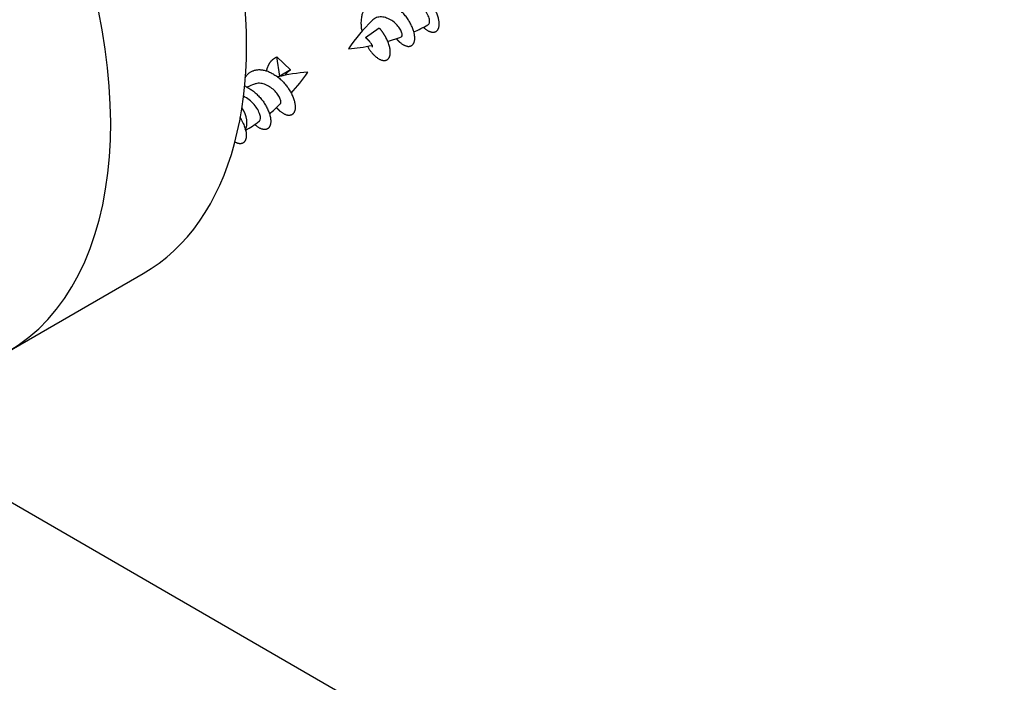
# Model space of a CAD drawing. Units: millimetres. Extents: x 0 to 835, y 0 to 1165.
# Drawn here: x 266 to 317, y 212 to 247 of the extents above; entities that cross this region are included whole.
import ezdxf
from ezdxf import colors
from ezdxf.entities.mleader import LeaderData, LeaderLine
from ezdxf.math import Vec2, Vec3

# ---------------------------------------------------------------- set-up
doc = ezdxf.new("R2010")
doc.units = ezdxf.units.MM
doc.layers.add('DV7_Défaut', color=7, linetype='Continuous')
doc.layers.add('Défaut', color=7, linetype='Continuous')

# ---------------------------------------------------------------- blocks, each defined once
blk = doc.blocks.new('_DOT')
at = {"color": 0}
blk.add_line((0, 0), (-1, 0), dxfattribs=at)
at = {"color": 0, "const_width": 0.333}
blk.add_lwpolyline([(-0.1665, 0, 1), (0.1665, 0, 1)], format="xyb", close=True, dxfattribs=at)
blk = doc.blocks.new('SE6')
at = {"layer": 'DV7_Défaut', "color": 7, "linetype": 'Continuous'}
for p, q in [((284.574, 246.421), (283.86, 245.913)), ((285.004, 245.727), (285.704, 245.95)), ((279.25, 244.922), (279.963, 244.243)), ((279.398, 243.916), (279.25, 244.921)), ((279.963, 244.242), (279.397, 243.916)), ((307.466, 197.464), (244.109, 234.043)), ((265.213, 229.564), (272.284, 233.647))]:
    blk.add_line(p, q, dxfattribs=at)
for centre, radius, start, end in [((291.174, 239.73), 9.94, 134.5234, 145.6062), ((284.072, 251.651), 5.897, 292.8464, 300.997), ((282.395, 253.651), 8.326, 273.9776, 282.4607), ((281.433, 235.365), 8.775, 93.8049, 104.095), ((273.886, 248.805), 8.394, 316.5919, 326.0759), ((282.477, 231.99), 12.323, 110.8754, 112.8967), ((275.176, 246.669), 5.97, 307.8738, 315.3445), ((275.3, 245.361), 4.844, 298.5119, 308.6379)]:
    blk.add_arc(centre, radius, start, end, dxfattribs=at)
for centre, major_axis, ratio, start_param, end_param in [((259.284, 256.164), (13, -22.517), 0.57735, 0, 3.141593), ((252.213, 252.081), (13, -22.517), 0.57735, 0, 4.210857), ((279.7, 243.45), (-0.584, 0.129), 0.867646, 5.435759, 5.523825), ((276.984, 241.888), (0.5, -0.866), 0.57735, 0.276438, 1.676049)]:
    blk.add_ellipse(centre, major_axis=major_axis, ratio=ratio, start_param=start_param, end_param=end_param, dxfattribs=at)
for points, weights, knots in [([(286.879, 246.452), (286.905, 246.428), (286.932, 246.406), (287.438, 245.992), (287.639, 246.366), (287.839, 246.74), (287.426, 247.468), (287.014, 248.196), (286.296, 248.489), (285.577, 248.781), (285.165, 248.284), (284.998, 248.083), (284.932, 247.777)], [0.984833038642, 0.991930478038, 1, 0.866025403784, 1, 0.866025403784, 1, 0.866025403784, 1, 0.866025403784, 1, 0.94097049929, 0.933958053343], [0, 0, 0, 0.0133823, 0.0133823, 0.2355634, 0.2355634, 0.4577444, 0.4577444, 0.6799255, 0.6799255, 0.9021065, 0.9021065, 1, 1, 1]), ([(285.472, 245.858), (285.563, 245.75), (285.659, 245.672), (286.166, 245.257), (286.366, 245.631), (286.566, 246.006), (286.154, 246.733), (285.741, 247.461), (285.023, 247.754), (284.304, 248.046), (283.892, 247.549), (283.494, 247.07), (283.67, 246.247)], [0.955104468269, 0.97148175101, 1, 0.866025403784, 1, 0.866025403784, 1, 0.866025403784, 1, 0.866025403784, 1, 0.870127235771, 0.992047503429], [0, 0, 0, 0.041075, 0.041075, 0.234042, 0.234042, 0.427008, 0.427008, 0.619975, 0.619975, 0.812941, 0.812941, 1, 1, 1]), ([(283.961, 245.471), (284.151, 245.13), (284.387, 244.937), (284.893, 244.522), (285.093, 244.896), (285.293, 245.271), (284.881, 245.999), (284.755, 246.221), (284.574, 246.421)], [0.933013633698, 0.932762863692, 1, 0.866025403784, 1, 0.866025403784, 1, 0.954853459629, 0.940133733968], [0, 0, 0, 0.176785, 0.176785, 0.529041, 0.529041, 0.881297, 0.881297, 1, 1, 1]), ([(284.219, 245.427), (284.228, 245.433), (284.229, 245.455), (284.236, 245.554), (284.017, 245.783), (283.95, 245.854), (283.86, 245.913)], [0.949255571436, 0.965998546496, 1, 0.866025403784, 1, 0.954785164378, 0.940089269183], [0, 0, 0, 0.159488, 0.159488, 0.787914, 0.787914, 1, 1, 1]), ([(278.71, 244.184), (278.775, 244.49), (278.942, 244.691), (279.068, 244.843), (279.249, 244.921)], [0.933958053343, 0.94097049929, 1, 0.954853459629, 0.940133733968], [0, 0, 0, 0.566632, 0.566632, 1, 1, 1]), ([(277.587, 243.84), (277.625, 243.903), (277.67, 243.957), (278.082, 244.453), (278.8, 244.161), (279.519, 243.869), (279.931, 243.141), (280.343, 242.413), (280.143, 242.039), (279.943, 241.664), (279.437, 242.079), (279.331, 242.166), (279.231, 242.287)], [0.971106164663, 0.983527829791, 1, 0.866025403784, 1, 0.866025403784, 1, 0.866025403784, 1, 0.866025403784, 1, 0.968620745593, 0.951940660058], [0, 0, 0, 0.028218, 0.028218, 0.257725, 0.257725, 0.487232, 0.487232, 0.716738, 0.716738, 0.946245, 0.946245, 1, 1, 1]), ([(279.687, 243.966), (279.737, 244.062), (279.806, 244.132), (279.873, 244.2), (279.963, 244.242)], [0.939247323872, 0.953448955981, 1, 0.954785164378, 0.940089269183], [0, 0, 0, 0.507281, 0.507281, 1, 1, 1]), ([(277.563, 243.411), (278.259, 243.11), (278.658, 242.406), (279.071, 241.678), (278.87, 241.304), (278.67, 240.929), (278.164, 241.344), (278.131, 241.371), (278.098, 241.402)], [0.992651194873, 0.869806519378, 1, 0.866025403784, 1, 0.866025403784, 1, 0.990036625263, 0.981555155886], [0, 0, 0, 0.3190187, 0.3190187, 0.6473025, 0.6473025, 0.9755863, 0.9755863, 1, 1, 1]), ([(277.316, 241.785), (277.353, 241.729), (277.385, 241.671), (277.798, 240.943), (277.598, 240.569), (277.439, 240.271), (277.052, 240.496)], [0.978070323878, 0.987951653065, 1, 0.866025403784, 1, 0.890506811174, 0.959984244212], [0, 0, 0, 0.047153, 0.047153, 0.571482, 0.571482, 1, 1, 1])]:
    blk.add_rational_spline(points, weights, degree=2, knots=knots, dxfattribs=at)
for points, knots in [([(287.116, 246.586), (287.149, 246.604), (287.174, 246.64), (287.187, 246.689), (287.201, 246.74), (287.2, 246.806), (287.183, 246.88), (287.167, 246.953), (287.136, 247.037), (287.092, 247.125), (287.048, 247.214), (286.99, 247.31), (286.921, 247.401), (286.853, 247.492), (286.77, 247.579), (286.679, 247.656), (286.59, 247.733), (286.49, 247.801), (286.389, 247.856), (286.286, 247.911), (286.18, 247.955), (286.076, 247.979), (285.973, 248.004), (285.869, 248.01), (285.772, 247.997), (285.677, 247.985), (285.586, 247.954), (285.506, 247.907), (285.49, 247.897), (285.474, 247.886), (285.459, 247.875)], [0, 0, 0, 0, 0.105846, 0.105846, 0.105846, 0.21581, 0.21581, 0.21581, 0.325297, 0.325297, 0.325297, 0.436083, 0.436083, 0.436083, 0.545419, 0.545419, 0.545419, 0.653726, 0.653726, 0.653726, 0.763394, 0.763394, 0.763394, 0.871495, 0.871495, 0.871495, 0.978059, 0.978059, 0.978059, 1, 1, 1, 1]), ([(285.707, 245.946), (285.717, 245.95), (285.726, 245.956), (285.734, 245.965), (285.754, 245.988), (285.767, 246.028), (285.764, 246.079), (285.761, 246.128), (285.744, 246.188), (285.713, 246.253), (285.684, 246.318), (285.641, 246.389), (285.589, 246.461), (285.536, 246.534), (285.472, 246.612), (285.397, 246.68), (285.326, 246.745), (285.243, 246.804), (285.157, 246.853), (285.072, 246.901), (284.98, 246.939), (284.891, 246.965), (284.8, 246.991), (284.708, 247.006), (284.619, 247), (284.536, 246.996), (284.455, 246.975), (284.381, 246.941), (284.316, 246.911), (284.255, 246.869), (284.204, 246.818)], [0, 0, 0, 0, 0.044907, 0.044907, 0.044907, 0.161099, 0.161099, 0.161099, 0.273528, 0.273528, 0.273528, 0.383493, 0.383493, 0.383493, 0.494901, 0.494901, 0.494901, 0.601354, 0.601354, 0.601354, 0.706105, 0.706105, 0.706105, 0.812039, 0.812039, 0.812039, 0.911355, 0.911355, 0.911355, 1, 1, 1, 1]), ([(279.429, 242.464), (279.432, 242.467), (279.434, 242.47), (279.437, 242.473), (279.453, 242.494), (279.462, 242.529), (279.46, 242.57), (279.458, 242.614), (279.444, 242.667), (279.42, 242.726), (279.395, 242.787), (279.359, 242.856), (279.314, 242.927), (279.27, 242.997), (279.215, 243.069), (279.152, 243.136), (279.086, 243.204), (279.011, 243.269), (278.931, 243.326), (278.849, 243.383), (278.76, 243.433), (278.671, 243.471), (278.584, 243.508), (278.495, 243.534), (278.408, 243.543), (278.319, 243.553), (278.23, 243.548), (278.149, 243.527), (278.126, 243.522), (278.105, 243.515), (278.083, 243.507)], [0, 0, 0, 0, 0.017802, 0.017802, 0.017802, 0.126676, 0.126676, 0.126676, 0.240898, 0.240898, 0.240898, 0.358578, 0.358578, 0.358578, 0.474249, 0.474249, 0.474249, 0.594442, 0.594442, 0.594442, 0.718062, 0.718062, 0.718062, 0.839985, 0.839985, 0.839985, 0.965607, 0.965607, 0.965607, 1, 1, 1, 1]), ([(278.331, 241.565), (278.337, 241.57), (278.344, 241.576), (278.35, 241.583), (278.377, 241.612), (278.395, 241.66), (278.398, 241.717), (278.401, 241.775), (278.389, 241.845), (278.364, 241.922), (278.339, 242.001), (278.299, 242.089), (278.248, 242.178), (278.198, 242.268), (278.134, 242.362), (278.06, 242.448), (277.985, 242.534), (277.897, 242.616), (277.804, 242.687), (277.71, 242.759), (277.607, 242.822), (277.504, 242.87), (277.496, 242.874), (277.487, 242.878), (277.478, 242.881)], [0, 0, 0, 0, 0.035025, 0.035025, 0.035025, 0.1905188, 0.1905188, 0.1905188, 0.3469327, 0.3469327, 0.3469327, 0.5063745, 0.5063745, 0.5063745, 0.6652259, 0.6652259, 0.6652259, 0.8243476, 0.8243476, 0.8243476, 0.9861856, 0.9861856, 0.9861856, 1, 1, 1, 1])]:
    blk.add_open_spline(points, degree=3, knots=knots, dxfattribs=at)

msp = doc.modelspace()

# ---------------------------------------------------------------- block references
at = {"layer": 'Défaut'}
msp.add_blockref('SE6', (0, 0), dxfattribs=at)

# ---------------------------------------------------------------- leaders
at = {"layer": 'Défaut', "color": 7, "linetype": 'Continuous'}
ml = msp.add_multileader_mtext('Standard', dxfattribs=at)
ml.set_content('{\\pxsm0.9;\\fSolid Edge ISO|b1||i0||c0|p34;\\W1.;28/02/2020\\P}', color=256)
ml.set_leader_properties()
ml.set_arrow_properties(name='DOT')
ml.build(insert=Vec2(0, 0))
ml.multileader.update_dxf_attribs({"leader_type": 0, "dogleg_length": 0, "arrow_head_size": 12})
ctx = ml.context
ctx.base_point, ctx.char_height, ctx.arrow_head_size, ctx.landing_gap_size = Vec3(747.016, 1157.46), 12, 12, 4.2
notes = []
notes.append((ctx, [(0, (0, 0, 0), (0, 0), (1, 0), 1, [])]))
ctx.mtext.insert = Vec3(749.016, 1163.58)
for ctx, leaders in notes:
    for number, flags, end, landing, length, lines in leaders:
        leader = LeaderData()
        leader.index, (leader.has_last_leader_line, leader.has_dogleg_vector, leader.attachment_direction) = number, flags
        leader.last_leader_point, leader.dogleg_vector, leader.dogleg_length = Vec3(end), Vec3(landing), length
        for number, points, colour, breaks in lines:
            line = LeaderLine()
            line.index, line.vertices, line.color, line.breaks = number, Vec3.list(points), colors.encode_raw_color(colour), breaks
            leader.lines.append(line)
        ctx.leaders.append(leader)

doc.saveas('drawing.dxf')
